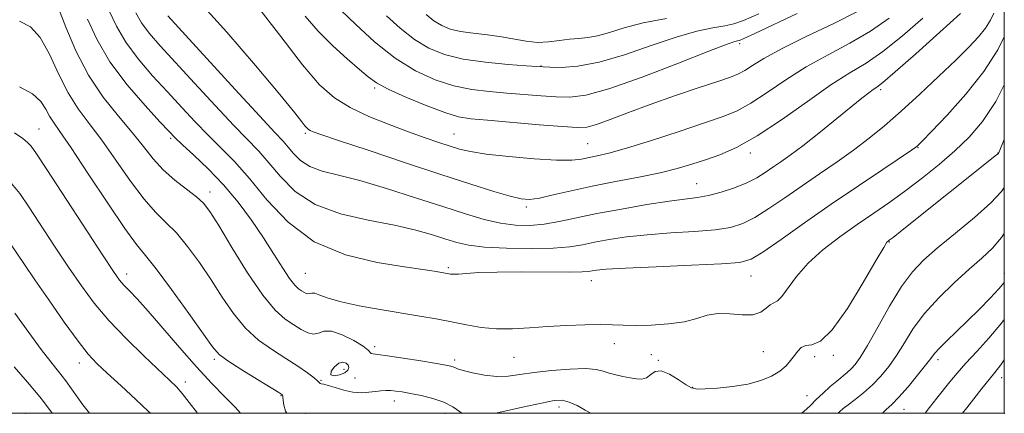
# Model space of a CAD drawing. Extents: x 2122300 to 2125200, y 332300 to 335200.
# Drawn here: x 2124648 to 2125000, y 332500 to 332641 of the extents above; entities that cross this region are included whole.
import ezdxf

# ---------------------------------------------------------------- set-up
doc = ezdxf.new("R2010")
doc.units = 0
doc.header["$MEASUREMENT"] = 0
for name, color, linetype, lineweight in [('DTM SPOT ELEVATION', 2, 'Continuous', 13), ('GRID LINE', 7, 'Continuous', 0), ('INDEX CONTOUR', 41, 'Continuous', 13), ('INTERMEDIATE CONTOUR', 44, 'Continuous', 0), ('INTERMEDIATE CONTOUR DEPRESSION', 44, 'Continuous', 0)]:
    doc.layers.add(name, color=color, linetype=linetype, lineweight=lineweight)

msp = doc.modelspace()

# ---------------------------------------------------------------- linework, layer by layer
at = {"layer": 'DTM SPOT ELEVATION'}
for p in [(2124905.42, 332632.06, 1003.64), (2124834.36, 332624.09, 1006.07), (2124774.85, 332616.15, 1001.76), (2124955.78, 332615.57, 995.69), (2124654.85, 332601.55, 982.88), (2124750, 332600, 997.75), (2124803.25, 332599.74, 1000.85), (2124701.87, 332598.26, 989.74), (2124850.95, 332596.32, 1000.98), (2124909.21, 332592.96, 997.54), (2124969.14, 332594.83, 991.9), (2124997.8, 332592.98, 988.04), (2124890.03, 332582.07, 996.88), (2124715.97, 332579.02, 988.56), (2124829.05, 332573.74, 997.68), (2124958.94, 332561.22, 987.91), (2124686.13, 332549.71, 982.55), (2124750, 332550, 991.02), (2124801.23, 332551.98, 992.25), (2125000, 332550, 982.54), (2124852.33, 332547.39, 991.31), (2124909.42, 332549, 991.23), (2124774.84, 332523.75, 988.38), (2124860.58, 332524.85, 989.39), (2124913.78, 332522.04, 989.09), (2124669.27, 332517.93, 977.39), (2124717.49, 332519.24, 983.69), (2124803.47, 332519.05, 988.39), (2124824.68, 332519.99, 989.09), (2124873.76, 332520.89, 989.19), (2124876.23, 332518.95, 988.12), (2124932.16, 332520.22, 987.32), (2124938.86, 332520.71, 987.69), (2124976.23, 332519.19, 981.59), (2124763.83, 332515.71, 985.39), (2124707.08, 332511.15, 980.49), (2124755.68, 332511.74, 986.09), (2124767.75, 332512.55, 986.79), (2124999.03, 332512.73, 977.39), (2124888.51, 332509.3, 988.09), (2124741.3, 332506.28, 983.89), (2124781.83, 332504.41, 985.39), (2124929.44, 332506.25, 986.69), (2124840.79, 332502.21, 985.49), (2124964.18, 332501.39, 981.19), (2124650, 332500, 972.4), (2124750, 332500, 985.29), (2124800, 332500, 985.24), (2125000, 332500, 976.01)]:
    msp.add_point(p, dxfattribs=at)
at = {"layer": 'GRID LINE', "flags": 128}
msp.add_lwpolyline([(2122500, 332500), (2125000, 332500), (2125000, 335000), (2122500, 335000), (2122500, 332500)], dxfattribs=at)
at = {"layer": 'INDEX CONTOUR', "flags": 128}
for points, elevation in [([(2124732.562, 332645.755), (2124741.301, 332634.54), (2124749.001, 332624.486), (2124755.121, 332617.383), (2124760.435, 332612.671), (2124766.048, 332609.207), (2124772.739, 332606.048), (2124779.983, 332603.119), (2124786.932, 332600.554), (2124792.896, 332598.45), (2124797.827, 332596.77), (2124801.836, 332595.443), (2124805.231, 332594.389), (2124809.092, 332593.49), (2124814.695, 332592.618), (2124822.766, 332591.703), (2124831.823, 332590.902), (2124839.841, 332590.431), (2124845.312, 332590.438), (2124848.831, 332590.8), (2124851.516, 332591.329), (2124854.454, 332591.935), (2124858.605, 332592.922), (2124864.898, 332594.693), (2124873.774, 332597.464), (2124883.725, 332600.705), (2124892.751, 332603.703), (2124899.414, 332605.986), (2124904.509, 332608.082), (2124909.39, 332610.761), (2124915.145, 332614.563), (2124921.815, 332619.1), (2124929.173, 332623.751), (2124936.959, 332628.055), (2124944.771, 332632.178), (2124952.169, 332636.447), (2124958.826, 332641.125)], 1000), ([(2124672.175, 332640.837), (2124675.529, 332633.583), (2124680.188, 332625.559), (2124686.283, 332617.359), (2124692.706, 332609.886), (2124698.036, 332604.111), (2124701.33, 332600.608), (2124703.552, 332598.358), (2124706.139, 332595.946), (2124710.171, 332592.252), (2124715.284, 332587.345), (2124720.755, 332581.596), (2124725.972, 332575.363), (2124730.76, 332568.961), (2124735.056, 332562.693), (2124738.799, 332556.879), (2124741.939, 332551.89), (2124744.425, 332548.11), (2124746.252, 332545.772), (2124747.581, 332544.508), (2124748.612, 332543.798), (2124749.513, 332543.228), (2124750.309, 332542.806), (2124750.994, 332542.645), (2124752.34, 332542.962), (2124753.466, 332542.849), (2124755.273, 332542.198), (2124758.218, 332541.115), (2124762.797, 332539.798), (2124769.249, 332538.419), (2124776.766, 332537.07), (2124790.953, 332534.709), (2124796.865, 332533.682), (2124802.326, 332532.652), (2124807.621, 332531.586), (2124812.923, 332530.668), (2124818.376, 332530.136), (2124824.113, 332530.144), (2124830.192, 332530.522), (2124836.657, 332531.017), (2124843.431, 332531.413), (2124849.96, 332531.652), (2124855.57, 332531.713), (2124859.88, 332531.603), (2124863.674, 332531.436), (2124868.028, 332531.354), (2124873.662, 332531.486), (2124879.871, 332531.917), (2124885.59, 332532.723), (2124890.066, 332533.885), (2124893.774, 332535.024), (2124897.503, 332535.669), (2124901.795, 332535.545), (2124906.217, 332535.151), (2124910.095, 332535.18), (2124912.923, 332536.104), (2124914.879, 332537.505), (2124916.312, 332538.743), (2124917.552, 332539.425), (2124918.863, 332540.132), (2124920.489, 332541.693), (2124925.697, 332548.846), (2124929.81, 332553.565), (2124935.139, 332558.374), (2124941.22, 332563.059), (2124947.44, 332567.464), (2124953.334, 332571.517), (2124959.018, 332575.445), (2124964.754, 332579.555), (2124970.71, 332584.065), (2124976.668, 332588.852), (2124982.318, 332593.708), (2124987.445, 332598.6), (2124992.223, 332604.209), (2124996.923, 332611.39), (2124999.999, 332617.349)], 990), ([(2124645.006, 332582.101), (2124647.924, 332578.481), (2124651.13, 332573.775), (2124660.373, 332559.725), (2124665.367, 332552.189), (2124669.94, 332545.482), (2124674.524, 332539.316), (2124679.771, 332533.129), (2124686.032, 332526.596), (2124692.455, 332520.345), (2124701.521, 332511.84), (2124703.923, 332509.442), (2124706.01, 332507.038), (2124708.533, 332503.837), (2124711.527, 332500.001)], 980), ([(2124971.677, 332500.001), (2124973.225, 332502.113), (2124975.834, 332505.438), (2124980.577, 332511.292), (2124983.123, 332514.346), (2124986.236, 332517.862), (2124990.135, 332522.053), (2124994.524, 332526.86), (2124998.979, 332532.152), (2124999.999, 332533.533)], 980)]:
    msp.add_lwpolyline(points, dxfattribs=dict(at, elevation=elevation))
at = {"layer": 'INTERMEDIATE CONTOUR', "flags": 128}
for points, elevation in [([(2124661.806, 332644.741), (2124664.404, 332637.973), (2124667.983, 332629.521), (2124672.49, 332620.801), (2124677.759, 332612.974), (2124683.215, 332606.186), (2124688.17, 332600.328), (2124692.167, 332595.28), (2124695.636, 332590.868), (2124699.229, 332586.904), (2124703.375, 332583.258), (2124707.59, 332580.011), (2124711.161, 332577.302), (2124713.682, 332575.019), (2124715.949, 332572.05), (2124719.062, 332567.033), (2124723.763, 332559.203), (2124729.363, 332550.175), (2124734.814, 332542.156), (2124739.295, 332536.815), (2124742.887, 332533.655), (2124745.891, 332531.636), (2124748.558, 332529.949), (2124750.916, 332528.699), (2124752.942, 332528.223), (2124754.707, 332528.65), (2124756.682, 332529.299), (2124759.432, 332529.286), (2124763.256, 332528.004), (2124767.369, 332525.958), (2124770.721, 332523.932), (2124772.554, 332522.545), (2124773.625, 332521.386), (2124774.287, 332521.212), (2124775.989, 332521.015), (2124779.453, 332520.565), (2124785.002, 332519.718), (2124791.373, 332518.684), (2124796.899, 332517.762), (2124800.33, 332517.174), (2124802.046, 332516.837), (2124802.835, 332516.594), (2124803.45, 332516.301), (2124804.49, 332515.875), (2124806.516, 332515.248), (2124809.877, 332514.416), (2124814.094, 332513.622), (2124818.472, 332513.173), (2124822.546, 332513.287), (2124826.774, 332513.827), (2124831.838, 332514.567), (2124838.102, 332515.29), (2124844.656, 332515.817), (2124850.27, 332515.978), (2124854.064, 332515.669), (2124856.568, 332515.044), (2124858.662, 332514.322), (2124861.037, 332513.68), (2124863.622, 332513.136), (2124866.16, 332512.665), (2124868.433, 332512.287), (2124870.407, 332512.212), (2124872.095, 332512.693), (2124873.572, 332513.802), (2124875.179, 332514.891), (2124877.319, 332515.131), (2124880.22, 332513.976), (2124883.397, 332512.022), (2124886.179, 332510.151), (2124888.182, 332509.053), (2124890.117, 332508.659), (2124892.976, 332508.71), (2124897.426, 332509.003), (2124902.843, 332509.555), (2124908.28, 332510.438), (2124912.956, 332511.697), (2124916.754, 332513.262), (2124919.723, 332515.038), (2124921.941, 332516.925), (2124923.598, 332518.822), (2124924.915, 332520.628), (2124926.111, 332522.229), (2124927.408, 332523.466), (2124929.034, 332524.168), (2124931.225, 332524.478), (2124934.274, 332525.79), (2124938.488, 332529.811), (2124943.915, 332537.488), (2124949.565, 332546.736), (2124954.192, 332554.71), (2124956.88, 332559.266), (2124958.047, 332561.07), (2124958.445, 332561.489), (2124958.858, 332561.79), (2124960.22, 332562.849), (2124963.5, 332565.439), (2124997.256, 332592.263), (2124997.799, 332592.719), (2124997.902, 332592.832), (2124997.991, 332593.007), (2124998.138, 332593.367), (2124999.999, 332597.79)], 988), ([(2124712.728, 332646.354), (2124721.933, 332636.127), (2124732.167, 332624.223), (2124740.902, 332613.825), (2124746.233, 332607.345), (2124748.805, 332604.12), (2124749.889, 332602.721), (2124750.569, 332601.931), (2124751.159, 332601.408), (2124751.783, 332601.024), (2124752.816, 332600.576), (2124755.637, 332599.58), (2124761.885, 332597.473), (2124772.488, 332593.933), (2124785.56, 332589.596), (2124798.51, 332585.332), (2124809.211, 332581.862), (2124817.395, 332579.283), (2124823.256, 332577.55), (2124827.172, 332576.606), (2124830.244, 332576.402), (2124833.753, 332576.887), (2124838.72, 332577.98), (2124845.121, 332579.477), (2124852.672, 332581.143), (2124860.995, 332582.784), (2124869.348, 332584.369), (2124876.896, 332585.907), (2124883.054, 332587.417), (2124888.234, 332588.945), (2124893.1, 332590.547), (2124898.28, 332592.379), (2124904.279, 332594.997), (2124911.571, 332599.058), (2124920.333, 332604.879), (2124929.574, 332611.417), (2124938.007, 332617.289), (2124944.753, 332621.562), (2124950.557, 332625.094), (2124956.571, 332629.195), (2124963.577, 332634.774), (2124970.876, 332641.161)], 998), ([(2124679.869, 332643.782), (2124682.463, 332638.296), (2124685.825, 332632.511), (2124690.266, 332626.557), (2124695.423, 332620.594), (2124700.761, 332614.788), (2124705.847, 332609.284), (2124710.666, 332604.133), (2124715.3, 332599.364), (2124719.874, 332594.863), (2124724.68, 332589.98), (2124730.047, 332583.921), (2124736.323, 332576.282), (2124743.917, 332568.215), (2124753.254, 332561.262), (2124764.372, 332556.586), (2124775.746, 332553.838), (2124785.466, 332552.291), (2124792.092, 332551.322), (2124796.086, 332550.711), (2124800.709, 332549.953), (2124801.352, 332549.832), (2124802, 332549.721), (2124803.009, 332549.666), (2124804.756, 332549.734), (2124807.636, 332549.959), (2124812.119, 332550.243), (2124818.696, 332550.455), (2124827.43, 332550.505), (2124844.381, 332550.436), (2124849.022, 332550.515), (2124851.339, 332550.684), (2124852.622, 332550.909), (2124854.215, 332551.164), (2124857.648, 332551.469), (2124864.502, 332551.855), (2124875.524, 332552.337), (2124888.134, 332552.859), (2124898.917, 332553.346), (2124905.48, 332553.865), (2124909.505, 332555.035), (2124913.696, 332557.611), (2124920.155, 332562.103), (2124928.594, 332568.03), (2124938.125, 332574.66), (2124947.813, 332581.267), (2124956.543, 332587.133), (2124966.857, 332594.029), (2124968.389, 332595.086), (2124968.853, 332595.454), (2124969.326, 332595.905), (2124970.733, 332597.328), (2124973.966, 332600.644), (2124979.516, 332606.441), (2124986.272, 332613.946), (2124992.727, 332622.052), (2124997.667, 332629.777), (2124999.999, 332634.481)], 992), ([(2124689.397, 332643.009), (2124691.461, 332639.465), (2124694.248, 332635.755), (2124698.14, 332631.301), (2124710.365, 332617.96), (2124717.78, 332609.908), (2124724.46, 332602.779), (2124733.379, 332593.584), (2124736.988, 332589.514), (2124741.131, 332584.524), (2124746.443, 332579.214), (2124753.507, 332574.543), (2124762.57, 332571.221), (2124772.517, 332568.941), (2124781.892, 332567.146), (2124789.55, 332565.39), (2124795.555, 332563.69), (2124800.282, 332562.174), (2124804.236, 332560.951), (2124808.467, 332560.023), (2124814.154, 332559.364), (2124821.995, 332558.963), (2124830.749, 332558.836), (2124838.69, 332559.011), (2124844.576, 332559.495), (2124849.108, 332560.223), (2124853.47, 332561.11), (2124858.661, 332562.067), (2124864.929, 332562.995), (2124872.335, 332563.795), (2124880.739, 332564.407), (2124889.202, 332564.942), (2124896.587, 332565.548), (2124902.12, 332566.402), (2124906.499, 332567.771), (2124910.786, 332569.949), (2124915.821, 332573.118), (2124921.548, 332577.014), (2124927.686, 332581.267), (2124933.967, 332585.561), (2124940.17, 332589.82), (2124946.088, 332594.025), (2124951.628, 332598.224), (2124957.148, 332602.736), (2124963.118, 332607.944), (2124969.79, 332614.034), (2124976.563, 332620.39), (2124982.616, 332626.195), (2124987.314, 332630.837), (2124990.765, 332634.508), (2124993.262, 332637.599), (2124995.066, 332640.42), (2124996.308, 332642.924)], 994), ([(2124700.856, 332642.009), (2124724.894, 332615.682), (2124733.62, 332606.196), (2124739.107, 332600.33), (2124742.078, 332597.187), (2124743.927, 332595.106), (2124745.861, 332592.778), (2124748.34, 332590.3), (2124751.637, 332588.12), (2124756.039, 332586.512), (2124761.891, 332585.046), (2124769.552, 332583.115), (2124779.093, 332580.311), (2124789.431, 332577.02), (2124799.198, 332573.825), (2124807.336, 332571.209), (2124814.047, 332569.254), (2124819.845, 332567.938), (2124825.192, 332567.239), (2124830.336, 332567.122), (2124835.476, 332567.549), (2124840.865, 332568.466), (2124846.968, 332569.762), (2124854.318, 332571.311), (2124863.108, 332572.969), (2124872.21, 332574.521), (2124880.168, 332575.734), (2124890.271, 332577.024), (2124894.256, 332577.75), (2124898.76, 332578.938), (2124903.492, 332580.508), (2124907.876, 332582.288), (2124911.488, 332584.132), (2124914.503, 332585.999), (2124917.248, 332587.873), (2124920.078, 332589.822), (2124923.464, 332592.236), (2124927.906, 332595.591), (2124933.63, 332600.117), (2124945.216, 332609.469), (2124949.081, 332612.551), (2124951.568, 332614.471), (2124953.142, 332615.609), (2124954.414, 332616.486), (2124956.577, 332618.187), (2124960.973, 332621.942), (2124968.327, 332628.424), (2124976.907, 332636.091), (2124984.363, 332642.845)], 996), ([(2124749.965, 332641.817), (2124754.62, 332636.46), (2124759.834, 332631.277), (2124765.003, 332626.622), (2124769.358, 332622.856), (2124772.49, 332620.172), (2124775.445, 332618.048), (2124779.633, 332615.785), (2124785.952, 332612.916), (2124793.255, 332609.896), (2124799.883, 332607.41), (2124804.776, 332605.947), (2124809.254, 332605.195), (2124815.238, 332604.647), (2124833.638, 332603.094), (2124841.989, 332602.402), (2124847.294, 332602.051), (2124850.716, 332602.24), (2124854.13, 332603.163), (2124859.052, 332604.944), (2124865.566, 332607.406), (2124873.394, 332610.3), (2124882.093, 332613.358), (2124890.555, 332616.23), (2124897.504, 332618.55), (2124902.06, 332620.095), (2124904.928, 332621.229), (2124907.208, 332622.464), (2124909.958, 332624.247), (2124914.056, 332626.783), (2124920.339, 332630.214), (2124929.165, 332634.548), (2124938.983, 332639.262), (2124947.767, 332643.699)], 1002), ([(2124762.805, 332643.904), (2124768.099, 332638.858), (2124774.83, 332632.729), (2124782.172, 332626.855), (2124789.424, 332622.308), (2124796.429, 332619.1), (2124803.161, 332616.973), (2124809.619, 332615.666), (2124815.902, 332614.897), (2124822.135, 332614.378), (2124834.349, 332613.404), (2124839.754, 332613.012), (2124844.604, 332612.872), (2124850.307, 332613.591), (2124858.621, 332615.881), (2124870.472, 332620.09), (2124883.47, 332625.087), (2124894.389, 332629.375), (2124900.834, 332631.827), (2124903.676, 332632.8), (2124904.61, 332633.026), (2124905.249, 332633.202), (2124906.888, 332633.909), (2124910.739, 332635.692), (2124925.939, 332642.815)], 1004), ([(2124779.009, 332641.98), (2124784.013, 332637.591), (2124789.11, 332633.529), (2124794.201, 332630.398), (2124799.767, 332628.141), (2124806.439, 332626.535), (2124814.462, 332625.385), (2124822.55, 332624.598), (2124829.033, 332624.109), (2124832.813, 332623.844), (2124835.059, 332623.714), (2124837.518, 332623.621), (2124841.619, 332623.575), (2124847.547, 332623.994), (2124855.173, 332625.402), (2124864.211, 332628.085), (2124873.729, 332631.382), (2124882.633, 332634.396), (2124890.031, 332636.438), (2124895.824, 332637.652), (2124900.111, 332638.392), (2124903.263, 332639.062), (2124906.734, 332640.27), (2124912.249, 332642.676)], 1006), ([(2124793.195, 332642.452), (2124796.049, 332640.204), (2124798.823, 332638.499), (2124801.875, 332637.268), (2124805.565, 332636.39), (2124810.108, 332635.737), (2124815.14, 332635.157), (2124820.151, 332634.494), (2124828.981, 332632.904), (2124833.041, 332632.497), (2124837.047, 332632.643), (2124840.917, 332633.122), (2124844.517, 332633.611), (2124847.793, 332633.892), (2124851.023, 332634.189), (2124854.567, 332634.834), (2124858.791, 332636.054), (2124864.093, 332637.675), (2124870.875, 332639.418), (2124879.228, 332641.05)], 1008), ([(2124647.852, 332640.084), (2124651.714, 332637.994), (2124655.245, 332634.186), (2124658.566, 332628.295), (2124661.825, 332621.287), (2124665.171, 332614.466), (2124668.761, 332608.743), (2124672.736, 332603.462), (2124677.238, 332597.576), (2124682.3, 332590.431), (2124687.515, 332582.946), (2124692.371, 332576.435), (2124696.51, 332571.788), (2124700.213, 332568.204), (2124703.915, 332564.457), (2124707.941, 332559.608), (2124712.165, 332553.847), (2124716.345, 332547.642), (2124720.331, 332541.444), (2124724.32, 332535.598), (2124728.597, 332530.425), (2124733.34, 332526.149), (2124738.284, 332522.611), (2124743.054, 332519.554), (2124747.301, 332516.791), (2124750.766, 332514.422), (2124753.214, 332512.617), (2124754.529, 332511.485), (2124755.073, 332510.893), (2124755.328, 332510.645), (2124755.74, 332510.544), (2124756.616, 332510.387), (2124758.23, 332509.963), (2124760.737, 332509.16), (2124763.822, 332508.238), (2124767.056, 332507.55), (2124770.071, 332507.354), (2124772.768, 332507.515), (2124775.111, 332507.808), (2124777.099, 332508.037), (2124778.868, 332508.15), (2124780.59, 332508.128), (2124782.455, 332507.954), (2124784.729, 332507.611), (2124787.694, 332507.083), (2124791.486, 332506.345), (2124795.65, 332505.338), (2124799.581, 332503.999), (2124802.787, 332502.331), (2124805.227, 332500.622), (2124806.005, 332500.001)], 986), ([(2124647.88, 332616.653), (2124652.419, 332614.142), (2124655.422, 332611.411), (2124657.258, 332608.667), (2124658.555, 332606.187), (2124659.97, 332603.936), (2124662.284, 332600.666), (2124666.306, 332594.823), (2124672.432, 332585.581), (2124679.395, 332575.025), (2124685.512, 332565.966), (2124689.646, 332560.319), (2124692.837, 332556.396), (2124696.669, 332551.612), (2124702.201, 332544.197), (2124708.38, 332535.642), (2124713.628, 332528.251), (2124716.898, 332523.684), (2124719.277, 332521.021), (2124722.381, 332518.694), (2124727.294, 332515.546), (2124732.956, 332512.066), (2124740.541, 332507.469), (2124741.658, 332506.75), (2124741.916, 332506.492), (2124741.981, 332506.237), (2124742.026, 332505.703), (2124742.099, 332504.65), (2124742.298, 332502.934), (2124742.922, 332500.784), (2124743.406, 332500.001)], 984), ([(2124646.033, 332600.205), (2124648.961, 332598.125), (2124650.71, 332596.707), (2124651.987, 332595.385), (2124653.894, 332592.72), (2124657.63, 332587.051), (2124677.478, 332556.653), (2124681.415, 332550.683), (2124683.589, 332547.596), (2124685.152, 332545.764), (2124687.119, 332543.747), (2124689.926, 332540.831), (2124693.87, 332536.492), (2124699.082, 332530.462), (2124705.049, 332523.498), (2124711.092, 332516.619), (2124716.609, 332510.674), (2124721.293, 332505.842), (2124724.908, 332502.136), (2124726.88, 332500.001)], 982), ([(2124927.417, 332500.001), (2124928.255, 332500.614), (2124930.557, 332502.714), (2124932.773, 332504.919), (2124935.201, 332507.236), (2124937.709, 332509.509), (2124940.057, 332511.531), (2124943.773, 332514.556), (2124945.273, 332515.873), (2124946.718, 332517.422), (2124948.502, 332519.929), (2124951.077, 332524.227), (2124954.716, 332530.745), (2124958.975, 332538.29), (2124963.236, 332545.265), (2124967.113, 332550.527), (2124971.158, 332554.753), (2124976.16, 332559.079), (2124982.548, 332564.309), (2124989.325, 332569.935), (2124995.138, 332575.118), (2124998.993, 332579.236), (2124999.999, 332580.649)], 986), ([(2124940.576, 332500.001), (2124941.069, 332500.509), (2124942.411, 332501.713), (2124944.148, 332503.074), (2124946.652, 332504.964), (2124949.686, 332507.362), (2124952.862, 332510.15), (2124955.867, 332513.245), (2124958.706, 332516.722), (2124961.456, 332520.687), (2124964.255, 332525.213), (2124967.457, 332530.227), (2124971.474, 332535.618), (2124976.527, 332541.221), (2124982.079, 332546.654), (2124987.4, 332551.471), (2124991.923, 332555.418), (2124995.725, 332558.962), (2124999.04, 332562.751), (2124999.999, 332564.178)], 984), ([(2124644.629, 332560.501), (2124649.607, 332553.097), (2124653.257, 332547.725), (2124658.256, 332540.476), (2124663.791, 332532.595), (2124668.76, 332525.754), (2124672.429, 332521.112), (2124675.539, 332517.776), (2124679.198, 332514.344), (2124684.126, 332509.827), (2124689.476, 332504.902), (2124694.009, 332500.661), (2124694.684, 332500.001)], 978), ([(2124956.476, 332500.001), (2124957.79, 332501.299), (2124959.8, 332503.194), (2124962.338, 332505.797), (2124965.575, 332509.475), (2124968.978, 332513.566), (2124971.834, 332517.147), (2124973.685, 332519.58), (2124975.069, 332521.355), (2124976.773, 332523.241), (2124979.408, 332525.851), (2124982.857, 332529.162), (2124986.827, 332532.993), (2124990.991, 332537.112), (2124994.898, 332541.094), (2124998.068, 332544.465), (2124999.999, 332546.742)], 982), ([(2124646.2, 332535.823), (2124651.125, 332528.846), (2124655.532, 332522.797), (2124658.979, 332518.373), (2124661.772, 332514.955), (2124664.405, 332511.586), (2124670.49, 332503.057), (2124672.86, 332500.001)], 976), ([(2124985.041, 332500.001), (2124986.564, 332501.975), (2124989.089, 332505.209), (2124991.932, 332508.802), (2124994.546, 332512.028), (2124996.618, 332514.519), (2124998.797, 332517.349), (2124999.999, 332519.092)], 978), ([(2124645.89, 332516.536), (2124650.689, 332511.152), (2124655.663, 332505.167), (2124659.501, 332500.001)], 974), ([(2124818.093, 332500.001), (2124820.284, 332500.485), (2124827.757, 332502.178), (2124834.459, 332503.663), (2124838.968, 332504.518), (2124841.897, 332504.644), (2124844.366, 332504.023), (2124847.207, 332502.722), (2124850.103, 332501.147), (2124852.086, 332500.001)], 986)]:
    msp.add_lwpolyline(points, dxfattribs=dict(at, elevation=elevation))
at = {"layer": 'INTERMEDIATE CONTOUR DEPRESSION', "elevation": 986, "flags": 128}
msp.add_lwpolyline([(2124765.362, 332517.193), (2124765.634, 332516.304), (2124765.282, 332515.379), (2124764.159, 332514.489), (2124762.282, 332513.742), (2124760.325, 332513.408), (2124759.13, 332513.793), (2124759.296, 332515.041), (2124760.461, 332516.634), (2124762.022, 332517.884), (2124763.462, 332518.271), (2124764.605, 332517.938), (2124765.362, 332517.193)], dxfattribs=at)

doc.saveas('drawing.dxf')
